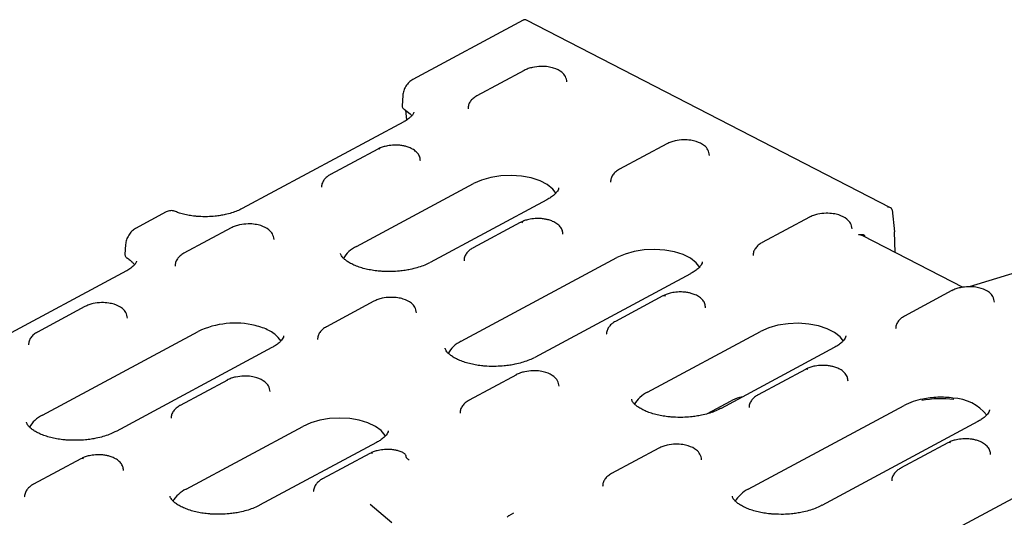
# Model space of a CAD drawing. Units: millimetres. Extents: x 0 to 420, y 0 to 297.
# Drawn here: x 49 to 93, y 96 to 119 of the extents above; entities that cross this region are included whole.
import ezdxf

# ---------------------------------------------------------------- set-up
doc = ezdxf.new("R2010")
doc.units = ezdxf.units.MM

msp = doc.modelspace()

# ---------------------------------------------------------------- linework, layer by layer
at = {"color": 7, "linetype": 'Continuous', "lineweight": 25}
for p, q in [((71.6169, 118.4884), (66.6373, 115.8114)), ((88.2099, 110.0209), (71.7722, 118.4898)), ((71.6744, 116.2221), (69.539, 115.0741)), ((66.1874, 115.0894), (66.1602, 114.6202)), ((69.5346, 115.0716), (69.539, 115.0741)), ((66.2462, 114.4645), (66.5203, 114.2619)), ((66.3123, 114.4232), (66.3621, 113.9818)), ((66.2318, 113.9013), (58.9357, 109.979)), ((65.0605, 112.6665), (62.9251, 111.5185)), ((78.1098, 112.9065), (75.9744, 111.7585)), ((75.97, 111.756), (75.9744, 111.7585)), ((64.0983, 108.2712), (69.3776, 111.1093)), ((72.6998, 110.3815), (67.4205, 107.5434)), ((55.5076, 109.8282), (54.1213, 109.083)), ((88.2811, 109.9287), (88.383, 108.9363)), ((84.5451, 109.5909), (82.4097, 108.443)), ((58.4467, 109.111), (56.3112, 107.963)), ((71.4959, 109.351), (69.3605, 108.203)), ((88.418, 107.9949), (88.383, 108.9363)), ((91.4859, 106.4143), (86.9629, 108.7446)), ((53.6715, 108.3609), (53.6455, 107.914)), ((82.4053, 108.4404), (82.4097, 108.443)), ((53.7226, 107.7637), (53.7253, 107.762)), ((56.3068, 107.9605), (56.3112, 107.963)), ((68.8247, 103.9876), (75.8597, 107.7696)), ((53.7158, 107.1728), (46.4198, 103.2505)), ((79.1819, 107.0418), (72.1469, 103.2599)), ((93.8807, 107.0979), (91.7603, 106.4515)), ((90.9805, 106.2754), (88.8451, 105.1274)), ((77.9312, 106.0354), (75.7958, 104.8874)), ((51.8328, 105.5554), (49.6973, 104.4074)), ((64.882, 105.7954), (62.7466, 104.6474)), ((88.8407, 105.1249), (88.8451, 105.1274)), ((62.7422, 104.6449), (62.7466, 104.6474)), ((49.6929, 104.4049), (49.6973, 104.4074)), ((49.9215, 100.6499), (56.9565, 104.4319)), ((77.2406, 101.6875), (82.3419, 104.4299)), ((60.2787, 103.7041), (53.2437, 99.9221)), ((85.6641, 103.7021), (80.5628, 100.9597)), ((84.3666, 102.7198), (82.2312, 101.5718)), ((71.3174, 102.4798), (69.1819, 101.3319)), ((58.2681, 102.2398), (56.1327, 101.0919)), ((81.5382, 101.4841), (81.3938, 101.4564)), ((56.1327, 101.0919), (56.1283, 101.0893)), ((69.1775, 101.3293), (69.1819, 101.3319)), ((80.9632, 101.2706), (79.9266, 100.7134)), ((81.789, 97.3083), (88.824, 101.0902)), ((80.1252, 100.8201), (80.1772, 100.7934)), ((56.4036, 97.3102), (61.6829, 100.1483)), ((92.1462, 100.3625), (85.1112, 96.5805)), ((65.0051, 99.4205), (59.7258, 96.5824)), ((77.7527, 99.1643), (75.6173, 98.0163)), ((90.8019, 99.4043), (88.6665, 98.2563)), ((64.7035, 98.9243), (62.568, 97.7763)), ((51.6542, 98.6843), (49.5188, 97.5363)), ((75.6129, 98.0137), (75.6173, 98.0163)), ((90.0269, 94.9125), (95.3062, 97.7506)), ((64.715, 96.6133), (64.7145, 96.6172)), ((65.701, 95.7927), (64.715, 96.6139)), ((71.1894, 96.227), (70.9736, 96.111))]:
    msp.add_line(p, q, dxfattribs=at)
at = {"color": 7, "linetype": 'Continuous', "lineweight": 25, "flags": 128}
for points in [[(73.1165, 110.6671), (72.9684, 110.8628), (72.715, 111.0667), (72.3848, 111.2368), (71.9922, 111.3658), (71.5543, 111.448), (71.0904, 111.4799), (70.6206, 111.4599), (70.1655, 111.3891), (69.7451, 111.2705), (69.3776, 111.1093)], [(79.609, 107.3084), (79.4393, 107.5346), (79.1833, 107.7358), (78.852, 107.9033), (78.4596, 108.0298), (78.0232, 108.11), (77.5615, 108.1403), (77.0946, 108.1195), (76.6425, 108.0483), (76.2249, 107.93), (75.8597, 107.7696)], [(86.0808, 103.9877), (85.9327, 104.1835), (85.6793, 104.3873), (85.3491, 104.5574), (84.9565, 104.6864), (84.5186, 104.7687), (84.0547, 104.8005), (83.5849, 104.7806), (83.1298, 104.7098), (82.7094, 104.5912), (82.3419, 104.4299)], [(60.6955, 103.9896), (60.692, 103.9957), (60.5675, 104.1641)], [(65.4237, 99.7027), (65.4009, 99.7413), (65.2158, 99.9577), (64.9502, 100.1484), (64.6151, 100.3055), (64.2242, 100.4226), (63.7937, 100.4948), (63.3412, 100.5192), (62.8855, 100.4948), (62.4454, 100.4225), (62.0389, 100.3054), (61.6829, 100.1483)]]:
    msp.add_lwpolyline(points, dxfattribs=at)
at = {"color": 7, "linetype": 'Continuous', "lineweight": 25}
for centre, radius, start, end in [((65.1099, 112.558), 0.1192, 57.78071, 114.45789), ((71.5453, 109.2424), 0.1192, 57.78071, 114.45789), ((64.653, 107.0765), 1.3172, 114.90611, 151.13776), ((77.9806, 105.9268), 0.1192, 57.78071, 114.45789), ((58.6174, 100.9545), 3.8537, 76.29876, 115.53097), ((69.3834, 102.7886), 1.3228, 114.98579, 151.05808), ((84.416, 102.6113), 0.1192, 57.78071, 114.45789), ((77.7953, 100.4928), 1.3172, 114.90611, 151.13776), ((90.2363, 98.3682), 3.0666, 100.79927, 117.4213), ((90.9407, 99.3491), 2.0782, 38.68261, 87.60884), ((50.4762, 99.4552), 1.3172, 114.90611, 151.13776), ((90.8513, 99.2957), 0.1192, 57.78071, 114.45789), ((51.7036, 98.5757), 0.1192, 57.78071, 114.45789), ((64.7528, 98.8157), 0.1192, 57.78071, 114.45789), ((56.968, 96.1051), 1.3307, 115.09673, 150.94714), ((82.3477, 96.1093), 1.3228, 114.98579, 151.05808)]:
    msp.add_arc(centre, radius, start, end, dxfattribs=at)
for centre, major_axis, ratio, start_param, end_param in [((88.0749, 109.9029), (0.2058, 0.0297), 0.67924, 6.2553604, 7.7737968), ((80.9129, 98.5), (1.6652, 2.8904), 0.5850267, 0.573691, 0.7565368)]:
    msp.add_ellipse(centre, major_axis=major_axis, ratio=ratio, start_param=start_param, end_param=end_param, dxfattribs=at)
for points, knots in [([(71.772, 118.4891), (71.7537, 118.4965), (71.717, 118.5113), (71.6611, 118.5085), (71.6306, 118.4932), (71.6178, 118.4868)], [0, 0, 0, 0, 0.36551169, 0.73460178, 1, 1, 1, 1]), ([(73.6026, 115.7002), (73.5868, 115.7871), (73.5574, 115.949), (73.3474, 116.1768), (73.0716, 116.3154), (72.7402, 116.389), (72.4112, 116.4101), (72.0993, 116.3732), (71.8446, 116.303), (71.7296, 116.248), (71.6701, 116.2196)], [0, 0, 0, 0, 0.1384202, 0.2577572, 0.4451055, 0.5487243, 0.675414, 0.8253988, 0.909658, 1, 1, 1, 1]), ([(66.6374, 115.8115), (66.5801, 115.773), (66.4671, 115.6971), (66.3243, 115.5091), (66.2184, 115.2971), (66.1978, 115.1591), (66.1874, 115.0894)], [0, 0, 0, 0, 0.2544268, 0.5021525, 0.748654, 1, 1, 1, 1]), ([(69.5347, 115.0716), (69.4762, 115.0351), (69.3579, 114.9611), (69.2312, 114.8185), (69.147, 114.6599), (69.1388, 114.5484), (69.1346, 114.4925)], [0, 0, 0, 0, 0.2425929, 0.4914387, 0.7446128, 1, 1, 1, 1]), ([(66.1605, 114.6202), (66.1603, 114.6117), (66.1596, 114.5868), (66.171, 114.5449), (66.1954, 114.5018), (66.2215, 114.4834), (66.2328, 114.4755)], [0, 0, 0, 0, 0.1496412, 0.4391559, 0.7589366, 1, 1, 1, 1]), ([(66.6824, 114.333), (66.6825, 114.3233), (66.6827, 114.306), (66.6438, 114.2295), (66.5644, 114.1323), (66.4275, 114.0202), (66.3127, 113.9399), (66.2343, 113.903), (66.2313, 113.9016)], [0, 0, 0, 0, 0.2413897, 0.4294476, 0.6175036, 0.8046067, 0.9927005, 1, 1, 1, 1]), ([(66.5155, 114.2612), (66.5363, 114.2398), (66.5669, 114.2083), (66.5818, 114.1769), (66.5866, 114.1669)], [0, 0, 0, 0, 0.67992213, 1, 1, 1, 1]), ([(80.038, 112.3846), (80.0222, 112.4715), (79.9927, 112.6334), (79.7828, 112.8612), (79.5069, 112.9998), (79.1756, 113.0735), (78.8466, 113.0945), (78.5346, 113.0576), (78.2799, 112.9874), (78.1649, 112.9325), (78.1054, 112.904)], [0, 0, 0, 0, 0.1384202, 0.2577572, 0.4451055, 0.5487243, 0.675414, 0.8253988, 0.909658, 1, 1, 1, 1]), ([(65.8038, 112.8468), (65.7029, 112.84), (65.5615, 112.8306), (65.3658, 112.7871), (65.2126, 112.7409), (65.1109, 112.6907), (65.0612, 112.6661)], [0, 0, 0, 0, 0.3730014, 0.5226068, 0.7669658, 1, 1, 1, 1]), ([(66.9846, 112.1372), (66.9799, 112.1946), (66.9698, 112.3171), (66.8682, 112.4806), (66.719, 112.6189), (66.5393, 112.7184), (66.3582, 112.7823), (66.1863, 112.8214), (66.0051, 112.8459), (65.8734, 112.8465), (65.8038, 112.8468)], [0, 0, 0, 0, 0.1259344, 0.2690706, 0.4125889, 0.5629445, 0.6813766, 0.774839, 0.8810094, 1, 1, 1, 1]), ([(75.97, 111.756), (75.9116, 111.7195), (75.7932, 111.6455), (75.6665, 111.5029), (75.5823, 111.3443), (75.5741, 111.2329), (75.57, 111.1769)], [0, 0, 0, 0, 0.2425929, 0.4914387, 0.7446128, 1, 1, 1, 1]), ([(62.9258, 111.5181), (62.9227, 111.5168), (62.8626, 111.4894), (62.7643, 111.4169), (62.6371, 111.2958), (62.553, 111.145), (62.5115, 111.0193), (62.5234, 110.9526), (62.5249, 110.9443)], [0, 0, 0, 0, 0.0120959, 0.2404515, 0.4762895, 0.7167442, 0.9647552, 1, 1, 1, 1]), ([(73.2255, 110.9113), (73.2259, 110.9053), (73.2276, 110.8815), (73.2098, 110.8264), (73.1437, 110.7199), (73.0312, 110.6027), (72.8833, 110.4854), (72.753, 110.4137), (72.6962, 110.3824)], [0, 0, 0, 0, 0.0813513, 0.3226055, 0.5014824, 0.6816509, 0.8611928, 1, 1, 1, 1]), ([(55.8711, 109.8618), (55.8438, 109.8707), (55.7892, 109.8886), (55.6973, 109.8896), (55.6019, 109.8724), (55.5391, 109.843), (55.5077, 109.8283)], [0, 0, 0, 0, 0.2509784, 0.5015408, 0.7511497, 1, 1, 1, 1]), ([(57.3734, 109.6144), (57.2363, 109.6143), (57.0436, 109.6143), (56.7671, 109.639), (56.5401, 109.6703), (56.2894, 109.7232), (56.0628, 109.7876), (55.9356, 109.8395), (55.8772, 109.8634)], [0, 0, 0, 0, 0.2468058, 0.3471487, 0.511303, 0.6779718, 0.8522199, 1, 1, 1, 1]), ([(58.9353, 109.9793), (58.8652, 109.9442), (58.7238, 109.8732), (58.4647, 109.7818), (58.2052, 109.7132), (57.9542, 109.6658), (57.6859, 109.6293), (57.4893, 109.6199), (57.3734, 109.6144)], [0, 0, 0, 0, 0.1767174, 0.3564793, 0.5365408, 0.6691861, 0.8049573, 1, 1, 1, 1]), ([(72.2391, 109.5312), (72.1382, 109.5245), (71.9969, 109.515), (71.8011, 109.4715), (71.648, 109.4253), (71.5462, 109.3751), (71.4966, 109.3506)], [0, 0, 0, 0, 0.373024, 0.5226385, 0.7670123, 1, 1, 1, 1]), ([(73.42, 108.8217), (73.4152, 108.879), (73.4051, 109.0015), (73.3036, 109.165), (73.1543, 109.3034), (72.9747, 109.4029), (72.7936, 109.4667), (72.6217, 109.5058), (72.4405, 109.5303), (72.3087, 109.5309), (72.2391, 109.5312)], [0, 0, 0, 0, 0.1259344, 0.2690706, 0.4125889, 0.5629445, 0.6813766, 0.774839, 0.8810094, 1, 1, 1, 1]), ([(86.4733, 109.0691), (86.4575, 109.156), (86.4281, 109.3178), (86.2181, 109.5456), (85.9423, 109.6842), (85.6109, 109.7579), (85.2819, 109.7789), (84.97, 109.7421), (84.7153, 109.6718), (84.6003, 109.6169), (84.5408, 109.5884)], [0, 0, 0, 0, 0.1384202, 0.2577572, 0.4451055, 0.5487243, 0.675414, 0.8253988, 0.909658, 1, 1, 1, 1]), ([(54.1214, 109.083), (54.0641, 109.0445), (53.9511, 108.9686), (53.8084, 108.7806), (53.7025, 108.5687), (53.6819, 108.4306), (53.6715, 108.3609)], [0, 0, 0, 0, 0.2544268, 0.5021525, 0.748654, 1, 1, 1, 1]), ([(60.3749, 108.5891), (60.359, 108.676), (60.3296, 108.8379), (60.1197, 109.0656), (59.8438, 109.2042), (59.5124, 109.2779), (59.1835, 109.299), (58.8715, 109.2621), (58.6168, 109.1919), (58.5018, 109.1369), (58.4423, 109.1085)], [0, 0, 0, 0, 0.1384202, 0.2577572, 0.4451055, 0.5487243, 0.675414, 0.8253988, 0.909658, 1, 1, 1, 1]), ([(86.7661, 108.7984), (86.7793, 108.8019), (86.8033, 108.8082), (86.8354, 108.8137), (86.871, 108.8178), (86.9096, 108.8187), (86.9516, 108.8137), (86.9862, 108.8031), (87.0127, 108.7867), (87.031, 108.7664), (87.0353, 108.7492), (87.0373, 108.7411)], [0, 0, 0, 0, 0.1218396, 0.2205935, 0.2962652, 0.4539191, 0.5855982, 0.7117884, 0.8208249, 0.9154906, 1, 1, 1, 1]), ([(86.9626, 108.7438), (86.9326, 108.7571), (86.8695, 108.7852), (86.8017, 108.7938), (86.7661, 108.7984)], [0, 0, 0, 0, 0.4742171, 1, 1, 1, 1]), ([(69.3611, 108.2026), (69.3581, 108.2012), (69.2979, 108.1738), (69.1996, 108.1013), (69.0724, 107.9803), (68.9884, 107.8294), (68.9468, 107.7037), (68.9587, 107.6371), (68.9602, 107.6288)], [0, 0, 0, 0, 0.0120959, 0.2404515, 0.4762895, 0.7167442, 0.9647552, 1, 1, 1, 1]), ([(82.4054, 108.4405), (82.3469, 108.4039), (82.2286, 108.33), (82.1019, 108.1873), (82.0177, 108.0287), (82.0094, 107.9173), (82.0053, 107.8613)], [0, 0, 0, 0, 0.2425929, 0.4914387, 0.7446128, 1, 1, 1, 1]), ([(53.6458, 107.914), (53.6456, 107.9055), (53.645, 107.8807), (53.6563, 107.8386), (53.6827, 107.793), (53.7118, 107.7728), (53.7258, 107.7631)], [0, 0, 0, 0, 0.1413637, 0.4149037, 0.7170397, 1, 1, 1, 1]), ([(54.1664, 107.6046), (54.1665, 107.5948), (54.1668, 107.5775), (54.1278, 107.5011), (54.0485, 107.4038), (53.9115, 107.2918), (53.7967, 107.2115), (53.7183, 107.1745), (53.7154, 107.1732)], [0, 0, 0, 0, 0.2413897, 0.4294476, 0.6175036, 0.8046067, 0.9927005, 1, 1, 1, 1]), ([(53.7211, 107.7605), (53.7488, 107.7445), (53.8387, 107.6928), (53.9511, 107.5935), (54.0398, 107.5001), (54.0656, 107.4485), (54.0707, 107.4384)], [0, 0, 0, 0, 0.1644245, 0.5338542, 0.9093544, 1, 1, 1, 1]), ([(56.3069, 107.9605), (56.2485, 107.924), (56.1301, 107.85), (56.0034, 107.7074), (55.9192, 107.5488), (55.911, 107.4373), (55.9069, 107.3814)], [0, 0, 0, 0, 0.24259289, 0.49143866, 0.74461283, 1, 1, 1, 1]), ([(65.6861, 107.1378), (65.541, 107.1376), (65.3369, 107.1373), (65.0433, 107.162), (64.8012, 107.1937), (64.5307, 107.2474), (64.2723, 107.3183), (64.0343, 107.4052), (63.8273, 107.5037), (63.6578, 107.6081), (63.5298, 107.7119), (63.4433, 107.8074), (63.3962, 107.8869), (63.3803, 107.9313), (63.3809, 107.9514), (63.381, 107.9576)], [0, 0, 0, 0, 0.1106916, 0.1557012, 0.2294499, 0.3045112, 0.3832109, 0.463105, 0.5431881, 0.6228826, 0.7022845, 0.7825021, 0.8657501, 0.9580926, 1, 1, 1, 1]), ([(67.417, 107.5443), (67.4008, 107.5348), (67.3147, 107.484), (67.118, 107.4017), (66.8364, 107.3057), (66.5569, 107.2366), (66.2907, 107.1889), (66.0098, 107.1527), (65.805, 107.1433), (65.6861, 107.1378)], [0, 0, 0, 0, 0.0412805, 0.2192016, 0.3924236, 0.5633378, 0.6886577, 0.8191354, 1, 1, 1, 1]), ([(79.7076, 107.5716), (79.7081, 107.5656), (79.7098, 107.5418), (79.6919, 107.4867), (79.6259, 107.3802), (79.5134, 107.263), (79.3654, 107.1457), (79.2352, 107.074), (79.1784, 107.0427)], [0, 0, 0, 0, 0.0813541, 0.3226168, 0.5015, 0.6816748, 0.861223, 1, 1, 1, 1]), ([(92.9087, 105.7535), (92.8929, 105.8404), (92.8634, 106.0023), (92.6535, 106.2301), (92.3776, 106.3686), (92.0463, 106.4423), (91.7173, 106.4634), (91.4053, 106.4265), (91.1506, 106.3563), (91.0356, 106.3013), (90.9761, 106.2729)], [0, 0, 0, 0, 0.1384202, 0.2577572, 0.4451055, 0.5487243, 0.675414, 0.8253988, 0.909658, 1, 1, 1, 1]), ([(66.8102, 105.2735), (66.7944, 105.3604), (66.765, 105.5223), (66.555, 105.7501), (66.2792, 105.8887), (65.9478, 105.9624), (65.6188, 105.9834), (65.3068, 105.9465), (65.0522, 105.8763), (64.9372, 105.8213), (64.8777, 105.7929)], [0, 0, 0, 0, 0.1384202, 0.2577572, 0.4451055, 0.5487243, 0.675414, 0.8253988, 0.909658, 1, 1, 1, 1]), ([(78.6745, 106.2157), (78.5736, 106.2089), (78.4322, 106.1994), (78.2365, 106.1559), (78.0833, 106.1098), (77.9816, 106.0595), (77.9319, 106.035)], [0, 0, 0, 0, 0.373024, 0.5226385, 0.7670123, 1, 1, 1, 1]), ([(79.8553, 105.5061), (79.8506, 105.5634), (79.8405, 105.686), (79.7389, 105.8495), (79.5897, 105.9878), (79.41, 106.0873), (79.2289, 106.1511), (79.057, 106.1902), (78.8758, 106.2147), (78.7441, 106.2153), (78.6745, 106.2157)], [0, 0, 0, 0, 0.1259344, 0.2690706, 0.4125889, 0.5629445, 0.6813766, 0.774839, 0.8810094, 1, 1, 1, 1]), ([(53.761, 105.0335), (53.7452, 105.1204), (53.7157, 105.2823), (53.5058, 105.5101), (53.2299, 105.6487), (52.8986, 105.7224), (52.5696, 105.7434), (52.2576, 105.7066), (52.0029, 105.6363), (51.8879, 105.5814), (51.8284, 105.5529)], [0, 0, 0, 0, 0.1384202, 0.2577572, 0.4451055, 0.5487243, 0.675414, 0.8253988, 0.909658, 1, 1, 1, 1]), ([(88.8407, 105.1249), (88.7823, 105.0884), (88.6639, 105.0144), (88.5372, 104.8718), (88.453, 104.7132), (88.4448, 104.6017), (88.4407, 104.5458)], [0, 0, 0, 0, 0.2425929, 0.4914387, 0.7446128, 1, 1, 1, 1]), ([(60.5675, 104.1641), (60.5133, 104.223), (60.4498, 104.279), (60.3053, 104.3845), (60.2249, 104.4341), (60.0482, 104.525), (59.9525, 104.5659), (59.7503, 104.6391), (59.6433, 104.6713), (59.5302, 104.6985)], [0, 0, 0, 0, 0.25, 0.25, 0.5, 0.5, 0.75, 0.75, 1, 1, 1, 1]), ([(62.7422, 104.6449), (62.6838, 104.6084), (62.5654, 104.5344), (62.4387, 104.3918), (62.3545, 104.2332), (62.3463, 104.1218), (62.3422, 104.0658)], [0, 0, 0, 0, 0.2425929, 0.4914387, 0.7446128, 1, 1, 1, 1]), ([(75.7965, 104.887), (75.7934, 104.8856), (75.7333, 104.8583), (75.635, 104.7858), (75.5078, 104.6647), (75.4237, 104.5138), (75.3822, 104.3882), (75.3941, 104.3215), (75.3956, 104.3132)], [0, 0, 0, 0, 0.0120959, 0.2404515, 0.4762895, 0.7167442, 0.9647552, 1, 1, 1, 1]), ([(49.693, 104.4049), (49.6346, 104.3684), (49.5162, 104.2944), (49.3895, 104.1518), (49.3053, 103.9932), (49.2971, 103.8818), (49.293, 103.8258)], [0, 0, 0, 0, 0.24259289, 0.49143866, 0.74461283, 1, 1, 1, 1]), ([(60.8044, 104.2339), (60.8049, 104.2279), (60.8066, 104.2041), (60.7887, 104.1489), (60.7226, 104.0424), (60.6101, 103.9253), (60.4622, 103.808), (60.3319, 103.7362), (60.2751, 103.705)], [0, 0, 0, 0, 0.0813513, 0.3226055, 0.5014824, 0.6816509, 0.8611928, 1, 1, 1, 1]), ([(86.1898, 104.2319), (86.1902, 104.2259), (86.1919, 104.2021), (86.1741, 104.147), (86.108, 104.0405), (85.9955, 103.9233), (85.8476, 103.806), (85.7173, 103.7343), (85.6605, 103.703)], [0, 0, 0, 0, 0.0813513, 0.3226055, 0.5014824, 0.6816509, 0.8611928, 1, 1, 1, 1]), ([(70.4124, 102.8542), (70.2673, 102.854), (70.0633, 102.8537), (69.7697, 102.8785), (69.5276, 102.9101), (69.2571, 102.9638), (68.9987, 103.0347), (68.7607, 103.1217), (68.5536, 103.2201), (68.3842, 103.3246), (68.2561, 103.4283), (68.1697, 103.5238), (68.1225, 103.6033), (68.1067, 103.6477), (68.1072, 103.6678), (68.1074, 103.674)], [0, 0, 0, 0, 0.1106916, 0.1557012, 0.2294499, 0.3045112, 0.3832109, 0.463105, 0.5431881, 0.6228826, 0.7022845, 0.7825021, 0.8657501, 0.9580926, 1, 1, 1, 1]), ([(72.1433, 103.2608), (72.1271, 103.2512), (72.0411, 103.2004), (71.8443, 103.1181), (71.5628, 103.0221), (71.2833, 102.953), (71.0171, 102.9053), (70.7362, 102.8691), (70.5314, 102.8597), (70.4124, 102.8542)], [0, 0, 0, 0, 0.0412805, 0.2192016, 0.3924236, 0.5633378, 0.6886577, 0.8191354, 1, 1, 1, 1]), ([(85.1098, 102.9001), (85.0089, 102.8933), (84.8676, 102.8839), (84.6718, 102.8404), (84.5187, 102.7942), (84.4169, 102.744), (84.3673, 102.7194)], [0, 0, 0, 0, 0.373024, 0.5226385, 0.7670123, 1, 1, 1, 1]), ([(86.2907, 102.1905), (86.2859, 102.2479), (86.2758, 102.3704), (86.1743, 102.5339), (86.025, 102.6722), (85.8454, 102.7717), (85.6643, 102.8356), (85.4924, 102.8747), (85.3112, 102.8992), (85.1794, 102.8998), (85.1098, 102.9001)], [0, 0, 0, 0, 0.1259344, 0.2690706, 0.4125889, 0.5629445, 0.6813766, 0.774839, 0.8810094, 1, 1, 1, 1]), ([(60.1963, 101.718), (60.1805, 101.8049), (60.1511, 101.9667), (59.9411, 102.1945), (59.6653, 102.3331), (59.3339, 102.4068), (59.0049, 102.4278), (58.693, 102.391), (58.4383, 102.3207), (58.3233, 102.2658), (58.2638, 102.2373)], [0, 0, 0, 0, 0.1384202, 0.2577572, 0.4451055, 0.5487243, 0.675414, 0.8253988, 0.909658, 1, 1, 1, 1]), ([(73.2455, 101.9579), (73.2297, 102.0449), (73.2003, 102.2067), (72.9904, 102.4345), (72.7145, 102.5731), (72.3831, 102.6468), (72.0542, 102.6678), (71.7422, 102.631), (71.4875, 102.5607), (71.3725, 102.5058), (71.313, 102.4773)], [0, 0, 0, 0, 0.1384202, 0.2577572, 0.4451055, 0.5487243, 0.675414, 0.8253988, 0.909658, 1, 1, 1, 1]), ([(78.8283, 100.5541), (78.6832, 100.5539), (78.4792, 100.5536), (78.1856, 100.5783), (77.9435, 100.61), (77.673, 100.6637), (77.4146, 100.7346), (77.1766, 100.8215), (76.9695, 100.92), (76.8001, 101.0244), (76.672, 101.1282), (76.5856, 101.2237), (76.5384, 101.3032), (76.5226, 101.3476), (76.5231, 101.3677), (76.5233, 101.3739)], [0, 0, 0, 0, 0.1106916, 0.1557012, 0.2294499, 0.3045112, 0.3832109, 0.463105, 0.5431881, 0.6228826, 0.7022845, 0.7825021, 0.8657501, 0.9580926, 1, 1, 1, 1]), ([(82.2318, 101.5714), (82.2288, 101.5701), (82.1686, 101.5427), (82.0703, 101.4702), (81.9431, 101.3491), (81.8591, 101.1983), (81.8175, 101.0726), (81.8294, 101.0059), (81.8309, 100.9976)], [0, 0, 0, 0, 0.0120959, 0.2404515, 0.4762895, 0.7167442, 0.9647552, 1, 1, 1, 1]), ([(91.0274, 101.4255), (90.8041, 101.4553), (90.5717, 101.4664), (90.2268, 101.455), (90.1113, 101.4466), (89.8832, 101.4203), (89.7714, 101.4027), (89.6617, 101.3805)], [0, 0, 0, 0, 0.5, 0.5, 0.75, 0.75, 1, 1, 1, 1]), ([(56.1283, 101.0894), (56.0699, 101.0528), (55.9516, 100.9789), (55.8248, 100.8362), (55.7406, 100.6776), (55.7324, 100.5662), (55.7283, 100.5102)], [0, 0, 0, 0, 0.2425929, 0.4914387, 0.7446128, 1, 1, 1, 1]), ([(69.1776, 101.3293), (69.1192, 101.2928), (69.0008, 101.2189), (68.8741, 101.0762), (68.7899, 100.9176), (68.7817, 100.8062), (68.7776, 100.7502)], [0, 0, 0, 0, 0.24259289, 0.49143866, 0.74461283, 1, 1, 1, 1]), ([(80.5592, 100.9606), (80.543, 100.9511), (80.457, 100.9003), (80.2602, 100.818), (79.9787, 100.722), (79.6992, 100.6529), (79.433, 100.6052), (79.1521, 100.569), (78.9473, 100.5596), (78.8283, 100.5541)], [0, 0, 0, 0, 0.0412805, 0.2192016, 0.3924236, 0.5633378, 0.6886577, 0.8191354, 1, 1, 1, 1]), ([(92.6719, 100.8922), (92.6724, 100.8862), (92.6741, 100.8624), (92.6562, 100.8073), (92.5902, 100.7008), (92.4777, 100.5836), (92.3297, 100.4663), (92.1995, 100.3946), (92.1426, 100.3634)], [0, 0, 0, 0, 0.08135126, 0.3226055, 0.50148243, 0.68165091, 0.86119281, 1, 1, 1, 1]), ([(51.5092, 99.5165), (51.3641, 99.5163), (51.1601, 99.516), (50.8665, 99.5407), (50.6244, 99.5723), (50.3539, 99.6261), (50.0955, 99.697), (49.8574, 99.7839), (49.6504, 99.8824), (49.481, 99.9868), (49.3529, 100.0906), (49.2665, 100.1861), (49.2193, 100.2656), (49.2035, 100.3099), (49.204, 100.33), (49.2042, 100.3363)], [0, 0, 0, 0, 0.11069162, 0.1557012, 0.22944987, 0.30451122, 0.38321094, 0.46310499, 0.54318811, 0.62288264, 0.70228449, 0.78250211, 0.86575007, 0.95809259, 1, 1, 1, 1]), ([(53.2401, 99.923), (53.2239, 99.9134), (53.1379, 99.8626), (52.9411, 99.7804), (52.6596, 99.6843), (52.3801, 99.6153), (52.1139, 99.5676), (51.833, 99.5314), (51.6282, 99.5219), (51.5092, 99.5165)], [0, 0, 0, 0, 0.0412805, 0.2192016, 0.3924236, 0.5633378, 0.6886577, 0.8191354, 1, 1, 1, 1]), ([(65.5308, 99.9503), (65.5312, 99.9443), (65.5329, 99.9205), (65.5151, 99.8654), (65.449, 99.7589), (65.3365, 99.6417), (65.1886, 99.5244), (65.0583, 99.4527), (65.0015, 99.4214)], [0, 0, 0, 0, 0.08135126, 0.3226055, 0.50148243, 0.68165091, 0.86119281, 1, 1, 1, 1]), ([(91.5452, 99.5845), (91.4443, 99.5778), (91.3029, 99.5683), (91.1072, 99.5248), (90.954, 99.4786), (90.8523, 99.4284), (90.8026, 99.4038)], [0, 0, 0, 0, 0.3730014, 0.5226068, 0.7669658, 1, 1, 1, 1]), ([(92.726, 98.875), (92.7213, 98.9323), (92.7112, 99.0548), (92.6096, 99.2183), (92.4604, 99.3567), (92.2807, 99.4562), (92.0996, 99.52), (91.9277, 99.5591), (91.7465, 99.5836), (91.6148, 99.5842), (91.5452, 99.5845)], [0, 0, 0, 0, 0.1259344, 0.2690706, 0.4125889, 0.5629445, 0.6813766, 0.774839, 0.8810094, 1, 1, 1, 1]), ([(79.6809, 98.6424), (79.6651, 98.7293), (79.6357, 98.8912), (79.4257, 99.1189), (79.1499, 99.2575), (78.8185, 99.3312), (78.4895, 99.3523), (78.1775, 99.3154), (77.9229, 99.2452), (77.8079, 99.1902), (77.7484, 99.1618)], [0, 0, 0, 0, 0.1384202, 0.2577572, 0.4451055, 0.5487243, 0.675414, 0.8253988, 0.909658, 1, 1, 1, 1]), ([(52.3974, 98.8646), (52.2966, 98.8578), (52.1552, 98.8483), (51.9595, 98.8048), (51.8063, 98.7587), (51.7046, 98.7084), (51.6549, 98.6839)], [0, 0, 0, 0, 0.37302402, 0.52263854, 0.76701232, 1, 1, 1, 1]), ([(53.5783, 98.155), (53.5736, 98.2123), (53.5635, 98.3349), (53.4619, 98.4984), (53.3126, 98.6367), (53.133, 98.7362), (52.9519, 98.8), (52.78, 98.8391), (52.5988, 98.8636), (52.4671, 98.8642), (52.3974, 98.8646)], [0, 0, 0, 0, 0.1259344, 0.2690706, 0.4125889, 0.5629445, 0.6813766, 0.774839, 0.8810094, 1, 1, 1, 1]), ([(65.4467, 99.1045), (65.3458, 99.0978), (65.2044, 99.0883), (65.0087, 99.0448), (64.8555, 98.9986), (64.7538, 98.9484), (64.7041, 98.9239)], [0, 0, 0, 0, 0.3730014, 0.5226068, 0.7669658, 1, 1, 1, 1]), ([(66.2103, 98.9519), (66.1948, 98.961), (66.129, 98.9996), (66.0001, 99.039), (65.8295, 99.0794), (65.648, 99.1036), (65.5163, 99.1042), (65.4467, 99.1045)], [0, 0, 0, 0, 0.0771674, 0.3272342, 0.5245778, 0.748754, 1, 1, 1, 1]), ([(66.346, 98.7746), (66.3412, 98.7967), (66.332, 98.8384), (66.2988, 98.8893), (66.2607, 98.9276), (66.2319, 98.9445), (66.2181, 98.9527)], [0, 0, 0, 0, 0.2922279, 0.5522034, 0.7845845, 1, 1, 1, 1]), ([(66.4759, 98.6211), (66.4554, 98.6365), (66.4187, 98.664), (66.3746, 98.7072), (66.3511, 98.7459), (66.3477, 98.7653), (66.346, 98.7749)], [0, 0, 0, 0, 0.3207375, 0.5739801, 0.7878863, 1, 1, 1, 1]), ([(88.6672, 98.2559), (88.6641, 98.2545), (88.604, 98.2271), (88.5057, 98.1546), (88.3785, 98.0335), (88.2944, 97.8827), (88.2529, 97.757), (88.2648, 97.6903), (88.2663, 97.6821)], [0, 0, 0, 0, 0.0120959, 0.2404515, 0.4762895, 0.7167442, 0.9647552, 1, 1, 1, 1]), ([(75.6129, 98.0138), (75.5545, 97.9773), (75.4361, 97.9033), (75.3094, 97.7606), (75.2252, 97.6021), (75.217, 97.4906), (75.2129, 97.4347)], [0, 0, 0, 0, 0.2425929, 0.4914387, 0.7446128, 1, 1, 1, 1]), ([(49.5195, 97.5359), (49.5164, 97.5345), (49.4563, 97.5072), (49.358, 97.4347), (49.2308, 97.3136), (49.1467, 97.1627), (49.1052, 97.0371), (49.1171, 96.9704), (49.1185, 96.9621)], [0, 0, 0, 0, 0.01209586, 0.24045154, 0.47628946, 0.71674416, 0.96475522, 1, 1, 1, 1]), ([(62.5687, 97.7759), (62.5657, 97.7745), (62.5055, 97.7471), (62.4072, 97.6747), (62.28, 97.5536), (62.196, 97.4027), (62.1544, 97.2771), (62.1663, 97.2104), (62.1678, 97.2021)], [0, 0, 0, 0, 0.0120959, 0.2404515, 0.4762895, 0.7167442, 0.9647552, 1, 1, 1, 1]), ([(57.9914, 96.1768), (57.8463, 96.1766), (57.6422, 96.1763), (57.3486, 96.201), (57.1065, 96.2326), (56.836, 96.2864), (56.5776, 96.3573), (56.3396, 96.4442), (56.1326, 96.5427), (55.9631, 96.6471), (55.8351, 96.7509), (55.7486, 96.8464), (55.7014, 96.9259), (55.6856, 96.9703), (55.6862, 96.9903), (55.6863, 96.9966)], [0, 0, 0, 0, 0.1106916, 0.1557012, 0.2294499, 0.3045112, 0.3832109, 0.463105, 0.5431881, 0.6228826, 0.7022845, 0.7825021, 0.8657501, 0.9580926, 1, 1, 1, 1]), ([(83.3767, 96.1749), (83.2316, 96.1746), (83.0276, 96.1743), (82.734, 96.1991), (82.4919, 96.2307), (82.2214, 96.2844), (81.963, 96.3554), (81.725, 96.4423), (81.5179, 96.5407), (81.3485, 96.6452), (81.2204, 96.749), (81.134, 96.8445), (81.0868, 96.924), (81.071, 96.9683), (81.0715, 96.9884), (81.0717, 96.9947)], [0, 0, 0, 0, 0.1106916, 0.1557012, 0.2294499, 0.3045112, 0.3832109, 0.463105, 0.5431881, 0.6228826, 0.7022845, 0.7825021, 0.8657501, 0.9580926, 1, 1, 1, 1]), ([(59.7222, 96.5833), (59.706, 96.5738), (59.62, 96.5229), (59.4233, 96.4407), (59.1417, 96.3446), (58.8622, 96.2756), (58.596, 96.2279), (58.3151, 96.1917), (58.1103, 96.1823), (57.9914, 96.1768)], [0, 0, 0, 0, 0.0412805, 0.2192016, 0.3924236, 0.5633378, 0.6886577, 0.8191354, 1, 1, 1, 1]), ([(85.1076, 96.5814), (85.0914, 96.5718), (85.0054, 96.521), (84.8086, 96.4387), (84.5271, 96.3427), (84.2476, 96.2736), (83.9814, 96.2259), (83.7005, 96.1897), (83.4957, 96.1803), (83.3767, 96.1749)], [0, 0, 0, 0, 0.0413136, 0.2192285, 0.3924445, 0.5633528, 0.6886685, 0.8191416, 1, 1, 1, 1]), ([(70.9745, 96.1094), (70.9701, 96.1077), (70.9529, 96.1009), (70.9277, 96.0773), (70.9123, 96.0531), (70.9044, 96.0405)], [0, 0, 0, 0, 0.1400827, 0.5530968, 1, 1, 1, 1])]:
    msp.add_open_spline(points, degree=3, knots=knots, dxfattribs=at)
msp.add_open_spline([(89.6166, 101.3315), (90.0913, 101.4164), (90.5915, 101.4324), (91.0704, 101.3794)], degree=3, dxfattribs=at)

doc.saveas('drawing.dxf')
